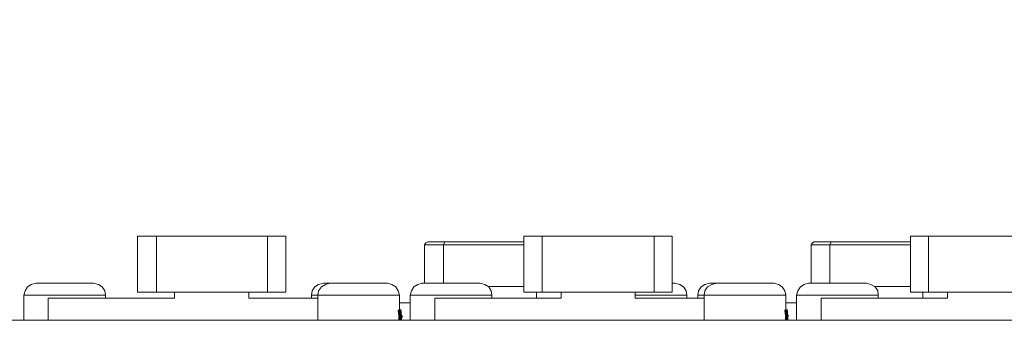
# Model space of a CAD drawing. Units: millimetres. Extents: x 589 to 3399, y 902 to 2722.
# Drawn here: x 1134 to 1200, y 1605 to 1626 of the extents above; entities that cross this region are included whole.
import ezdxf

# ---------------------------------------------------------------- set-up
doc = ezdxf.new("R2010")
doc.units = ezdxf.units.MM
doc.header["$LTSCALE"] = 50.8
doc.header["$PDMODE"] = 1
doc.header["$PDSIZE"] = -2
doc.layers.get('0').update_dxf_attribs({"lineweight": 0})
doc.layers.get('DEFPOINTS').update_dxf_attribs({"lineweight": 0})
for name, color, linetype, lineweight in [('SEIHIN', 7, 'Continuous', 0), ('レイヤー 1', 7, 'Continuous', 0), ('寸法', 7, 'Continuous', 0)]:
    doc.layers.add(name, color=color, linetype=linetype, lineweight=lineweight)
doc.styles.add('Arial', font='arial.ttf', dxfattribs={"bigfont": 'Arial'})
doc.dimstyles.new('Arch', dxfattribs={"dimtxt": 30.316912, "dimasz": 22.448242, "dimexe": 31.75, "dimexo": 15.875, "dimgap": 1.5875, "dimtad": 1, "dimdsep": 46, "dimtxsty": 'Arial', "dimblk": 'VW_SLASH', "dimblk1": 'VW_SLASH', "dimblk2": 'VW_SLASH', "dimcen": 0, "dimdle": 15.875, "dimadec": 0, "dimazin": 0, "dimtfac": 1, "dimtix": 1, "dimtmove": 0, "dimatfit": 0, "dimldrblk": 'VW_FILLEDARROW', "dimfxl": 1, "dimfrac": 2, "dimtolj": 1, "dimarcsym": 0})

# ---------------------------------------------------------------- blocks, each defined once
blk = doc.blocks.new('VW_SLASH')
at = {"color": 0, "linetype": 'ByBlock', "lineweight": -2}
blk.add_line((0, 0), (-1, 0), dxfattribs=at)
at = {"layer": 'SEIHIN', "color": 0, "linetype": 'Continuous', "lineweight": 0, "flags": 128}
blk.add_lwpolyline([(0.4988, 0.4988), (-0.4988, -0.4988)], dxfattribs=at)
blk = doc.blocks.new('*D19')
at = {"layer": 'DEFPOINTS', "color": 0}
for p in [(1079, 1641.498), (1079, 1605.911), (1556.954, 1605.911)]:
    blk.add_point(p, dxfattribs=at)
at = {"layer": '寸法', "color": 0, "linetype": 'Continuous', "lineweight": -2}
for p, q in [((1079, 1621.786), (1079, 1673.248)), ((1556.954, 1621.786), (1556.954, 1673.248)), ((1534.505, 1641.498), (1101.448, 1641.498))]:
    blk.add_line(p, q, dxfattribs=at)
at = {"layer": '寸法', "color": 0, "lineweight": -2, "xscale": 22.4482421875, "yscale": 22.4482421875, "zscale": 22.4482421875, "rotation": 180}
blk.add_blockref('VW_SLASH', (1079, 1641.498), dxfattribs=at)
at = {"layer": '寸法', "color": 0, "lineweight": -2, "xscale": 22.4482421875, "yscale": 22.4482421875, "zscale": 22.4482421875}
blk.add_blockref('VW_SLASH', (1556.954, 1641.498), dxfattribs=at)
at = {"layer": '寸法', "color": 0, "lineweight": 0, "insert": (1317.977, 1670.84), "char_height": 30.3169, "attachment_point": 5, "style": 'Arial'}
blk.add_mtext('\\A1;478', dxfattribs=at)
blk = doc.blocks.new('VW_FILLEDARROW')
at = {"layer": 'SEIHIN', "linetype": 'Continuous', "lineweight": 0}
blk.add_hatch(color=0, dxfattribs=at).paths.add_polyline_path([(-1.4108, 0.378), (0, 0), (-1.4108, -0.378)])
at = {"layer": 'SEIHIN', "color": 0, "linetype": 'Continuous', "lineweight": 0, "flags": 128}
blk.add_lwpolyline([(-1.4108, 0.378), (0, 0), (-1.4108, -0.378)], close=True, dxfattribs=at)

msp = doc.modelspace()

# ---------------------------------------------------------------- hatches: boundary and pattern name
at = {"layer": 'レイヤー 1', "linetype": 'Continuous', "lineweight": 0}
for points in [[(1159.057, 1605.764), (1159.184, 1606.187), (1159.015, 1606.145)], [(1159.226, 1605.764), (1159.057, 1605.764), (1159.184, 1606.187)], [(1185.093, 1605.764), (1185.219, 1606.187), (1185.05, 1606.145)], [(1185.262, 1605.764), (1185.093, 1605.764), (1185.219, 1606.187)], [(1159.226, 1605.722), (1159.057, 1605.722), (1159.226, 1605.468)], [(1159.057, 1605.722), (1159.226, 1605.468), (1159.057, 1605.468)], [(1185.262, 1605.722), (1185.093, 1605.722), (1185.262, 1605.468)], [(1185.093, 1605.722), (1185.262, 1605.468), (1185.093, 1605.468)]]:
    msp.add_hatch(color=7, dxfattribs=at).paths.add_polyline_path(points)

# ---------------------------------------------------------------- linework, layer by layer
at = {"layer": 'レイヤー 1', "color": 2, "lineweight": 0}
for p, q in [((1142.717, 1607.372), (1142.717, 1611.141)), ((1150.209, 1607.372), (1150.209, 1611.141)), ((1168.71, 1607.372), (1168.71, 1611.141)), ((1176.245, 1607.372), (1176.245, 1611.141)), ((1194.745, 1607.372), (1194.745, 1611.141)), ((1193.517, 1610.548), (1186.828, 1610.548)), ((1165.069, 1607.753), (1167.482, 1607.753)), ((1168.328, 1607.372), (1168.328, 1606.949)), ((1191.103, 1607.753), (1193.517, 1607.753)), ((1194.364, 1607.372), (1194.364, 1606.949)), ((1133.784, 1605.468), (1133.784, 1607.161)), ((1159.819, 1606.653), (1159.1, 1606.653)), ((1185.855, 1606.653), (1185.135, 1606.653)), ((1100.128, 1605.468), (1535.66, 1605.468))]:
    msp.add_line(p, q, dxfattribs=at)
at = {"layer": 'レイヤー 1', "color": 2, "lineweight": 0, "flags": 128}
for points in [[(1141.446, 1607.372), (1141.446, 1611.141), (1151.437, 1611.141), (1151.437, 1607.372)], [(1167.482, 1607.372), (1167.482, 1611.141), (1177.473, 1611.141), (1177.473, 1607.372)], [(1193.517, 1607.372), (1193.517, 1611.141), (1203.508, 1611.141), (1203.508, 1607.372)], [(1159.057, 1605.764), (1159.184, 1606.187), (1159.015, 1606.145)], [(1159.226, 1605.764), (1159.057, 1605.764), (1159.184, 1606.187)], [(1185.093, 1605.764), (1185.219, 1606.187), (1185.05, 1606.145)], [(1185.262, 1605.764), (1185.093, 1605.764), (1185.219, 1606.187)], [(1159.226, 1605.722), (1159.057, 1605.722), (1159.226, 1605.468)], [(1159.057, 1605.722), (1159.226, 1605.468), (1159.057, 1605.468)], [(1185.262, 1605.722), (1185.093, 1605.722), (1185.262, 1605.468)], [(1185.093, 1605.722), (1185.262, 1605.468), (1185.093, 1605.468)]]:
    msp.add_lwpolyline(points, close=True, dxfattribs=at)
for points in [[(1167.482, 1610.759), (1161.004, 1610.759), (1160.878, 1610.675), (1160.793, 1610.548)], [(1162.063, 1607.966), (1162.063, 1610.548), (1162.148, 1610.759)], [(1193.517, 1610.759), (1187.04, 1610.759), (1186.913, 1610.675), (1186.828, 1610.548), (1186.828, 1607.966)], [(1188.099, 1607.966), (1188.099, 1610.548), (1188.183, 1610.759)], [(1160.793, 1607.966), (1160.793, 1610.548), (1167.482, 1610.548)], [(1139.287, 1607.161), (1139.245, 1607.457), (1139.076, 1607.711), (1138.822, 1607.88), (1138.483, 1607.966), (1134.588, 1607.966), (1134.292, 1607.88), (1134.038, 1607.711), (1133.869, 1607.457), (1133.784, 1607.161), (1139.287, 1607.161), (1139.287, 1606.949)], [(1143.944, 1607.372), (1143.944, 1606.949), (1135.434, 1606.949), (1135.434, 1605.468)], [(1148.939, 1607.372), (1148.939, 1606.949), (1153.596, 1606.949)], [(1153.173, 1606.949), (1153.173, 1607.161), (1153.596, 1607.161), (1153.638, 1607.457), (1153.85, 1607.711), (1154.105, 1607.88), (1154.4, 1607.966), (1153.977, 1607.966), (1153.638, 1607.88), (1153.385, 1607.711), (1153.215, 1607.457), (1153.173, 1607.161)], [(1159.1, 1607.161), (1159.015, 1607.457), (1158.845, 1607.711), (1158.592, 1607.88), (1158.295, 1607.966), (1154.4, 1607.966)], [(1165.322, 1607.161), (1165.281, 1607.457), (1165.111, 1607.711), (1164.857, 1607.88), (1164.518, 1607.966), (1160.623, 1607.966), (1160.327, 1607.88), (1160.073, 1607.711), (1159.904, 1607.457), (1159.819, 1607.161), (1159.819, 1605.468)], [(1169.98, 1607.372), (1169.98, 1606.949), (1161.47, 1606.949), (1161.47, 1605.468)], [(1174.975, 1607.372), (1174.975, 1606.949), (1179.631, 1606.949)], [(1178.446, 1607.161), (1178.403, 1607.457), (1178.234, 1607.711), (1177.98, 1607.88), (1177.642, 1607.966), (1177.473, 1607.966)], [(1180.436, 1607.966), (1180.012, 1607.966), (1179.674, 1607.88), (1179.42, 1607.711), (1179.251, 1607.457), (1179.208, 1607.161)], [(1179.208, 1606.949), (1179.208, 1607.161), (1179.631, 1607.161), (1179.674, 1607.457), (1179.843, 1607.711), (1180.139, 1607.88), (1180.436, 1607.966), (1184.331, 1607.966)], [(1185.135, 1607.161), (1185.05, 1607.457), (1184.88, 1607.711), (1184.627, 1607.88), (1184.331, 1607.966)], [(1191.358, 1607.161), (1191.316, 1607.457), (1191.147, 1607.711), (1190.85, 1607.88), (1190.553, 1607.966), (1186.659, 1607.966), (1186.363, 1607.88), (1186.108, 1607.711), (1185.939, 1607.457), (1185.855, 1607.161)], [(1196.014, 1607.372), (1196.014, 1606.949), (1187.505, 1606.949), (1187.505, 1605.468)], [(1159.1, 1605.468), (1159.1, 1607.161), (1153.596, 1607.161), (1153.596, 1605.468)], [(1165.322, 1606.949), (1165.322, 1607.161), (1159.819, 1607.161)], [(1178.446, 1606.949), (1178.446, 1607.161), (1174.975, 1607.161)], [(1185.135, 1605.468), (1185.135, 1607.161), (1179.631, 1607.161), (1179.631, 1605.468)], [(1191.358, 1606.949), (1191.358, 1607.161), (1185.855, 1607.161), (1185.855, 1605.468)], [(1159.057, 1605.679), (1159.142, 1605.637), (1159.226, 1605.679), (1159.269, 1605.764), (1159.226, 1605.848), (1159.142, 1605.891), (1159.057, 1605.848)], [(1159.057, 1605.637), (1159.184, 1605.594), (1159.269, 1605.679), (1159.269, 1605.764), (1159.226, 1605.848), (1159.142, 1605.848), (1159.057, 1605.806)], [(1185.093, 1605.679), (1185.177, 1605.637), (1185.262, 1605.679), (1185.304, 1605.764), (1185.262, 1605.848), (1185.177, 1605.891), (1185.093, 1605.848)], [(1185.093, 1605.637), (1185.219, 1605.594), (1185.262, 1605.679), (1185.304, 1605.764), (1185.262, 1605.848), (1185.177, 1605.848), (1185.093, 1605.806)]]:
    msp.add_lwpolyline(points, dxfattribs=at)
at = {"layer": 'レイヤー 1', "color": 2, "linetype": 'Continuous', "lineweight": 0, "flags": 128}
for points in [[(1159.057, 1605.764), (1159.184, 1606.187), (1159.015, 1606.145)], [(1159.226, 1605.764), (1159.057, 1605.764), (1159.184, 1606.187)], [(1185.093, 1605.764), (1185.219, 1606.187), (1185.05, 1606.145)], [(1185.262, 1605.764), (1185.093, 1605.764), (1185.219, 1606.187)], [(1159.226, 1605.722), (1159.057, 1605.722), (1159.226, 1605.468)], [(1159.057, 1605.722), (1159.226, 1605.468), (1159.057, 1605.468)], [(1185.262, 1605.722), (1185.093, 1605.722), (1185.262, 1605.468)], [(1185.093, 1605.722), (1185.262, 1605.468), (1185.093, 1605.468)]]:
    msp.add_lwpolyline(points, close=True, dxfattribs=at)

# ---------------------------------------------------------------- dimensions: what is measured, and where the dimension line sits
at = {"layer": '寸法', "color": 2, "linetype": 'Continuous', "lineweight": 0}
dim = msp.add_linear_dim(base=(1079, 1641.498), p1=(1556.954, 1605.911), p2=(1079, 1605.911), dimstyle='Arch', override={"dimgap": 5, "dimdec": 0, "dimpost": '<>', "dimtxsty": 'Arial', "dimtmove": 2}, dxfattribs=at)
dim.commit()
dim.dimension.update_dxf_attribs({"geometry": '*D19', "text_midpoint": (1317.977, 1670.84), "dimtype": 160})

doc.saveas('drawing.dxf')
